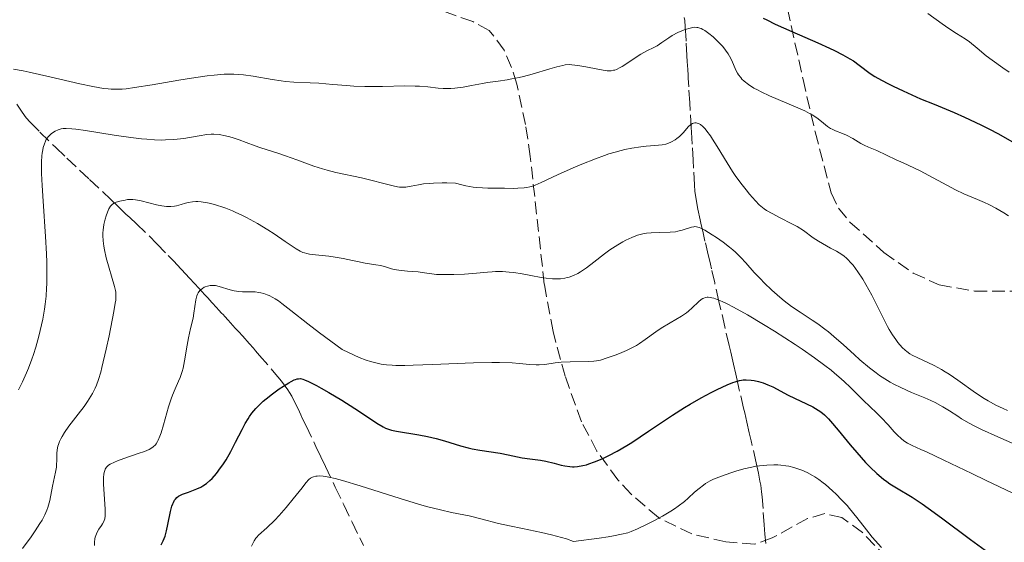
# Model space of a CAD drawing. Units: metres. Extents: x 654632 to 658084, y 4755622 to 4758013.
# Drawn here: x 656588 to 656725, y 4756513 to 4756585 of the extents above; entities that cross this region are included whole.
import ezdxf

# ---------------------------------------------------------------- set-up
doc = ezdxf.new("R2010")
doc.units = ezdxf.units.M
doc.header["$MEASUREMENT"] = 0
doc.linetypes.add('DGN Style 3', pattern=[2.435891, 1.739922, -0.695969])
for name, color, linetype, lineweight in [('Barranco lineal', 142, 'DGN Style 3', 13), ('Curva de nivel directora', 30, 'Continuous', 30), ('Curva de nivel intermedia', 30, 'Continuous', 0), ('Zona arbolada', 92, 'DGN Style 3', 0)]:
    doc.layers.add(name, color=color, linetype=linetype, lineweight=lineweight)

msp = doc.modelspace()

# ---------------------------------------------------------------- linework, layer by layer
at = {"layer": 'Barranco lineal', "color": 142, "linetype": 'DGN Style 3', "lineweight": 13}
for points in [[(656687.83, 4756533.78, 1174.28), (656687.53, 4756535.1, 1174.89), (656687.34, 4756535.91, 1175.23), (656687.02, 4756537.31, 1175.8), (656686.64, 4756538.97, 1176.43), (656686.42, 4756539.9, 1176.76), (656685.83, 4756542.48, 1177.96), (656685.01, 4756546.01, 1179.52), (656684.42, 4756548.58, 1180.71), (656683.97, 4756550.51, 1181.5), (656683.82, 4756551.16, 1181.81), (656683.73, 4756551.59, 1182.04), (656683.53, 4756552.45, 1182.56), (656683.08, 4756554.38, 1183.8), (656682.88, 4756555.27, 1184.3), (656682.76, 4756555.76, 1184.55), (656682.56, 4756556.63, 1184.93), (656682.41, 4756557.32, 1185.21), (656682.08, 4756558.8, 1185.77), (656681.88, 4756559.86, 1186.15), (656681.75, 4756560.74, 1186.46), (656681.69, 4756561.25, 1186.63), (656681.63, 4756562.16, 1186.97), (656681.49, 4756564.48, 1187.94), (656681.43, 4756565.56, 1188.34), (656681.3, 4756567.8, 1189.11), (656681.2, 4756569.44, 1189.62), (656681.16, 4756570.12, 1189.79), (656681.02, 4756572.44, 1190.32), (656680.96, 4756573.52, 1190.58), (656680.83, 4756575.76, 1191.19), (656680.76, 4756576.92, 1191.54), (656680.73, 4756577.4, 1191.71), (656680.69, 4756578.08, 1191.96), (656680.65, 4756578.74, 1192.24), (656680.62, 4756579.19, 1192.44), (656680.57, 4756580.07, 1192.89), (656680.46, 4756582.07, 1194), (656680.41, 4756582.95, 1194.46), (656680.38, 4756583.4, 1194.67), (656680.34, 4756584.06, 1194.95), (656680.27, 4756584.94, 1195.26), (656680.21, 4756585.36, 1195.4)], [(656587.73, 4756573.35, 1192.15), (656588.36, 4756572.36, 1191.72), (656588.77, 4756571.79, 1191.45), (656589.04, 4756571.46, 1191.28), (656589.59, 4756570.84, 1190.94), (656590.92, 4756569.47, 1190.13), (656593.13, 4756567.32, 1188.79), (656594.66, 4756565.87, 1187.87), (656597.81, 4756562.89, 1186.47), (656600.75, 4756560.11, 1185.1), (656601.76, 4756559.15, 1184.63), (656602.85, 4756558.12, 1184.17), (656603.38, 4756557.63, 1183.99), (656604.29, 4756556.76, 1183.73), (656606.04, 4756555.08, 1183.22), (656607.12, 4756554.01, 1182.87), (656608.69, 4756552.38, 1182.32), (656609.46, 4756551.58, 1182.03), (656610.46, 4756550.52, 1181.62), (656611.2, 4756549.72, 1181.24), (656611.58, 4756549.31, 1181.01), (656611.8, 4756549.07, 1180.85), (656612.2, 4756548.64, 1180.53), (656613.07, 4756547.7, 1179.77), (656613.35, 4756547.39, 1179.56), (656613.5, 4756547.23, 1179.48), (656613.64, 4756547.07, 1179.4)], [(656613.64, 4756547.07, 1179.4), (656613.93, 4756546.76, 1179.3), (656614.22, 4756546.45, 1179.24), (656614.41, 4756546.24, 1179.23), (656614.79, 4756545.82, 1179.22), (656615.39, 4756545.17, 1179.23), (656615.72, 4756544.81, 1179.2), (656616.1, 4756544.4, 1179.11), (656616.3, 4756544.18, 1179.04), (656616.53, 4756543.93, 1178.96), (656617.01, 4756543.41, 1178.73), (656618, 4756542.32, 1178.22), (656618.46, 4756541.82, 1177.99), (656619.03, 4756541.19, 1177.75), (656619.93, 4756540.18, 1177.47), (656620.5, 4756539.52, 1177.28), (656620.81, 4756539.16, 1177.14), (656621.36, 4756538.52, 1176.87), (656623.39, 4756536.15, 1175.74), (656624.39, 4756534.96, 1175.19), (656624.78, 4756534.46, 1174.95), (656625.26, 4756533.77, 1174.61), (656625.49, 4756533.41, 1174.42), (656625.81, 4756532.86, 1174.11), (656626.11, 4756532.29, 1173.77), (656626.69, 4756531.12, 1173.1), (656627.09, 4756530.28, 1172.67), (656627.33, 4756529.76, 1172.44), (656627.81, 4756528.75, 1172.02), (656629.17, 4756525.9, 1170.93), (656629.86, 4756524.46, 1170.41), (656630.49, 4756523.13, 1169.96), (656631.85, 4756520.28, 1168.97), (656633.03, 4756517.8, 1168.09), (656634.17, 4756515.42, 1167.2), (656635.76, 4756512.2, 1165.94)], [(656691.49, 4756512.45, 1165.65), (656691.39, 4756513.74, 1166.21), (656691.29, 4756515.03, 1166.74), (656691.12, 4756517.32, 1167.61), (656690.99, 4756518.94, 1168.16), (656690.93, 4756519.61, 1168.39), (656690.8, 4756520.53, 1168.74), (656690.7, 4756521.09, 1168.96), (656690.48, 4756522.19, 1169.4), (656690.17, 4756523.65, 1170), (656689.47, 4756526.7, 1171.24), (656689.21, 4756527.8, 1171.66), (656688.87, 4756529.28, 1172.21), (656688.58, 4756530.57, 1172.72), (656688.43, 4756531.21, 1173.02), (656687.83, 4756533.78, 1174.28)]]:
    msp.add_polyline3d(points, dxfattribs=at)
at = {"layer": 'Curva de nivel directora', "color": 30, "linetype": 'Continuous', "lineweight": 30, "flags": 128}
for points, elevation in [([(656691.16, 4756585.27), (656691.63, 4756585.01), (656692.78, 4756584.44), (656695.13, 4756583.39), (656698.7, 4756581.83), (656700.31, 4756581.1), (656701.01, 4756580.77), (656702.19, 4756580.17), (656703.13, 4756579.64), (656703.64, 4756579.33), (656704.46, 4756578.76), (656705.98, 4756577.61), (656706.63, 4756577.19), (656707.02, 4756576.95), (656708.33, 4756576.23), (656709.14, 4756575.83), (656710.52, 4756575.18), (656712.96, 4756574.1), (656714.84, 4756573.32), (656717.59, 4756572.17), (656719.05, 4756571.53), (656721.32, 4756570.46), (656722.49, 4756569.88), (656723.67, 4756569.26), (656726.03, 4756567.95)], 1200), ([(656607.73, 4756512.26), (656608.01, 4756512.83), (656608.26, 4756513.47), (656608.37, 4756513.84), (656608.48, 4756514.24), (656608.67, 4756515.12), (656609.02, 4756516.91), (656609.22, 4756517.66), (656609.33, 4756517.98), (656609.41, 4756518.16), (656609.59, 4756518.47), (656609.69, 4756518.61), (656609.9, 4756518.84), (656610.13, 4756519.02), (656610.31, 4756519.13), (656610.7, 4756519.32), (656611.5, 4756519.6), (656612.67, 4756520.03), (656613.24, 4756520.29), (656613.51, 4756520.44), (656614.01, 4756520.78), (656614.48, 4756521.18), (656614.78, 4756521.48), (656615.37, 4756522.15), (656615.96, 4756522.93), (656616.26, 4756523.35), (656616.71, 4756524.05), (656617.38, 4756525.21), (656618.04, 4756526.5), (656618.93, 4756528.25), (656619.37, 4756529.07), (656619.76, 4756529.74), (656619.97, 4756530.06), (656620.29, 4756530.51), (656620.84, 4756531.18), (656621.49, 4756531.84), (656621.86, 4756532.18), (656622.27, 4756532.52), (656623.16, 4756533.22), (656624.09, 4756533.89), (656624.69, 4756534.28), (656625.41, 4756534.74), (656625.74, 4756534.92), (656626.15, 4756535.12), (656626.33, 4756535.2), (656626.58, 4756535.27), (656626.74, 4756535.3), (656627.05, 4756535.31), (656627.37, 4756535.24), (656627.6, 4756535.16), (656628.15, 4756534.92), (656629.24, 4756534.36), (656629.89, 4756534.01), (656630.97, 4756533.4), (656632.74, 4756532.34), (656634.55, 4756531.18), (656636.74, 4756529.73), (656637.61, 4756529.16), (656638.47, 4756528.64), (656638.82, 4756528.46), (656639.34, 4756528.27)], 1175), ([(656639.34, 4756528.27), (656639.63, 4756528.19), (656640.31, 4756528.05), (656643.43, 4756527.54), (656644.65, 4756527.3), (656645.25, 4756527.16), (656645.84, 4756527.01), (656647, 4756526.68), (656649.2, 4756526), (656650.28, 4756525.71), (656650.81, 4756525.59), (656651.86, 4756525.39), (656654.68, 4756524.97), (656655.79, 4756524.76), (656657.09, 4756524.47), (656657.74, 4756524.35), (656658.79, 4756524.21), (656660.28, 4756524.01), (656661.04, 4756523.88), (656662.18, 4756523.6), (656663.17, 4756523.34), (656663.66, 4756523.23), (656664.37, 4756523.12), (656664.72, 4756523.1), (656664.96, 4756523.1), (656665.42, 4756523.13), (656666.14, 4756523.25), (656666.65, 4756523.38), (656667, 4756523.49), (656667.75, 4756523.76), (656668.58, 4756524.11), (656669.03, 4756524.31), (656669.74, 4756524.65), (656670.92, 4756525.28), (656672.23, 4756526.04), (656672.93, 4756526.48), (656675.25, 4756528.01), (656678.57, 4756530.25), (656680.22, 4756531.3), (656681.01, 4756531.79), (656682.53, 4756532.65), (656683.92, 4756533.38), (656684.76, 4756533.79), (656686.16, 4756534.44), (656686.96, 4756534.77), (656687.28, 4756534.88), (656687.84, 4756535.05), (656688.16, 4756535.11), (656688.37, 4756535.13), (656688.79, 4756535.14), (656689.5, 4756535.09), (656689.89, 4756535.04), (656690.5, 4756534.91), (656691.13, 4756534.72), (656691.46, 4756534.6), (656691.79, 4756534.47), (656692.46, 4756534.16), (656694.62, 4756533.04), (656698, 4756531.38), (656698.77, 4756530.94), (656699.11, 4756530.71), (656699.63, 4756530.29), (656700.18, 4756529.75), (656700.48, 4756529.42), (656701.53, 4756528.16), (656703.2, 4756526.12), (656704.1, 4756525.06), (656705.33, 4756523.7), (656705.96, 4756523.06), (656706.89, 4756522.18), (656707.81, 4756521.4), (656708.26, 4756521.06), (656708.71, 4756520.75), (656709.61, 4756520.18), (656711.77, 4756518.88), (656713.18, 4756517.94), (656714, 4756517.37), (656715.84, 4756516.02), (656719.89, 4756513), (656721.88, 4756511.56)], 1175)]:
    msp.add_lwpolyline(points, dxfattribs=dict(at, elevation=elevation))
at = {"layer": 'Curva de nivel intermedia', "color": 30, "linetype": 'Continuous', "lineweight": 0, "flags": 128}
for points, elevation in [([(656713.97, 4756585.89), (656715.96, 4756584.46), (656716.86, 4756583.84), (656717.94, 4756583.14), (656719.13, 4756582.4), (656719.72, 4756581.97), (656720.78, 4756581.1), (656722.05, 4756580.06), (656722.85, 4756579.44), (656724.33, 4756578.36), (656725.21, 4756577.76)], 1205), ([(656654.41, 4756576.55), (656655.65, 4756576.72), (656656.3, 4756576.83), (656657.35, 4756577.04), (656657.93, 4756577.18), (656659.15, 4756577.52), (656661.56, 4756578.23), (656662.57, 4756578.52), (656663.36, 4756578.71), (656663.69, 4756578.77), (656664.28, 4756578.82), (656664.64, 4756578.81), (656665.44, 4756578.71), (656666.58, 4756578.49), (656668.23, 4756578.17), (656668.97, 4756578.04), (656669.52, 4756577.98), (656669.76, 4756577.97), (656670.1, 4756577.98), (656670.41, 4756578.03), (656670.57, 4756578.07), (656670.81, 4756578.15), (656671.32, 4756578.4), (656671.61, 4756578.56), (656672.23, 4756578.96), (656673.55, 4756579.87), (656674.18, 4756580.27), (656675.02, 4756580.72), (656675.98, 4756581.18), (656676.44, 4756581.42), (656677.11, 4756581.87), (656678.05, 4756582.53), (656678.54, 4756582.85), (656679.33, 4756583.27), (656679.86, 4756583.5), (656680.2, 4756583.63), (656680.84, 4756583.84), (656681.41, 4756583.97), (656681.68, 4756583.99), (656681.95, 4756583.98), (656682.09, 4756583.96), (656682.38, 4756583.87), (656682.54, 4756583.81), (656682.78, 4756583.69), (656683.04, 4756583.53), (656683.61, 4756583.14), (656684.19, 4756582.66), (656684.58, 4756582.31), (656685.29, 4756581.59), (656685.53, 4756581.32), (656685.93, 4756580.81), (656686.27, 4756580.31), (656686.46, 4756579.99), (656686.78, 4756579.37), (656687.36, 4756578.05), (656687.6, 4756577.62), (656687.74, 4756577.4), (656688.03, 4756577.02), (656688.2, 4756576.82), (656688.51, 4756576.52), (656689.1, 4756576.06), (656689.87, 4756575.57), (656690.34, 4756575.32), (656690.86, 4756575.05), (656692.03, 4756574.51), (656695.62, 4756572.98), (656696.91, 4756572.4), (656697.55, 4756572.06), (656697.92, 4756571.86), (656698.56, 4756571.44), (656699.21, 4756570.92), (656700.05, 4756570.26), (656700.48, 4756569.98), (656700.7, 4756569.86), (656701.16, 4756569.66), (656702.15, 4756569.27), (656702.69, 4756569.03), (656703.55, 4756568.57), (656704.66, 4756567.91), (656705.14, 4756567.64), (656705.73, 4756567.37), (656706.45, 4756567.1), (656706.87, 4756566.93), (656709.57, 4756565.62), (656710.54, 4756565.19), (656712, 4756564.54), (656712.91, 4756564.09), (656717.79, 4756561.47), (656718.95, 4756560.92), (656720.82, 4756560.15), (656721.81, 4756559.71), (656722.39, 4756559.42), (656723.37, 4756558.91), (656724.51, 4756558.26), (656725.14, 4756557.88)], 1195), ([(656587.26, 4756578.18), (656588.62, 4756577.95), (656589.42, 4756577.79), (656592.3, 4756577.13), (656596.45, 4756576.16), (656598.27, 4756575.78), (656599.75, 4756575.53), (656600.39, 4756575.46), (656600.79, 4756575.43), (656601.56, 4756575.41), (656602.33, 4756575.44), (656602.86, 4756575.48), (656604.04, 4756575.63), (656606.48, 4756576.02), (656610.16, 4756576.65), (656611.94, 4756576.95), (656614.08, 4756577.27), (656615.06, 4756577.38), (656616.46, 4756577.48), (656617.36, 4756577.5), (656617.8, 4756577.49), (656618.47, 4756577.46), (656619.14, 4756577.4), (656620.49, 4756577.22), (656623.11, 4756576.76), (656624.35, 4756576.57), (656624.95, 4756576.5), (656626.1, 4756576.41), (656628.37, 4756576.31), (656629.57, 4756576.24), (656631.52, 4756576.07), (656633.42, 4756575.91), (656634.41, 4756575.84), (656635.96, 4756575.78), (656636.76, 4756575.77), (656638.38, 4756575.79), (656641.5, 4756575.86), (656642.9, 4756575.85), (656643.53, 4756575.82), (656644.69, 4756575.72), (656646.1, 4756575.57), (656646.79, 4756575.53), (656647.49, 4756575.51), (656647.85, 4756575.52), (656648.4, 4756575.56), (656649.55, 4756575.7), (656650.73, 4756575.91), (656652.24, 4756576.2), (656652.95, 4756576.33), (656654.41, 4756576.55)], 1195), ([(656587.97, 4756533.74), (656588.52, 4756534.85), (656589.07, 4756536.09), (656589.34, 4756536.75), (656589.8, 4756537.99), (656590.03, 4756538.64), (656590.34, 4756539.65), (656590.78, 4756541.19), (656591.15, 4756542.76), (656591.32, 4756543.54), (656591.56, 4756544.93), (656591.65, 4756545.64), (656591.77, 4756546.72), (656591.85, 4756547.86), (656591.87, 4756548.46), (656591.89, 4756550.39), (656591.87, 4756551.46), (656591.83, 4756552.59), (656591.7, 4756555.01), (656591.37, 4756559.91), (656591.23, 4756562.08), (656591.16, 4756563.71), (656591.15, 4756564.41), (656591.15, 4756565.36), (656591.2, 4756566.17), (656591.24, 4756566.54), (656591.31, 4756567.03), (656591.38, 4756567.33), (656591.54, 4756567.86), (656591.69, 4756568.22), (656591.81, 4756568.43), (656592.06, 4756568.8), (656592.2, 4756568.96), (656592.5, 4756569.24), (656592.81, 4756569.47), (656593.02, 4756569.6), (656593.46, 4756569.8), (656593.89, 4756569.92), (656594.13, 4756569.96), (656594.54, 4756569.99), (656595.35, 4756569.94), (656595.88, 4756569.88), (656597.24, 4756569.68), (656601.22, 4756569.04), (656603.5, 4756568.71), (656605.01, 4756568.54), (656605.74, 4756568.47), (656606.78, 4756568.4), (656607.74, 4756568.37), (656608.34, 4756568.38), (656609.44, 4756568.43), (656609.94, 4756568.47), (656610.85, 4756568.58), (656611.65, 4756568.72), (656612.97, 4756568.97), (656614.07, 4756569.15), (656614.67, 4756569.19)], 1190), ([(656614.67, 4756569.19), (656615.04, 4756569.19), (656615.76, 4756569.13), (656616.64, 4756568.96), (656617.26, 4756568.8), (656617.69, 4756568.68), (656618.54, 4756568.4), (656619.48, 4756568.04), (656620.73, 4756567.56), (656621.38, 4756567.32), (656622.42, 4756567), (656624.02, 4756566.51), (656624.95, 4756566.2), (656626.54, 4756565.62), (656628.88, 4756564.77), (656630.1, 4756564.38), (656630.71, 4756564.2), (656631.92, 4756563.89), (656635.46, 4756563.11), (656639.86, 4756562.01), (656640.49, 4756561.89), (656640.77, 4756561.85), (656641.27, 4756561.83), (656641.61, 4756561.85), (656642.36, 4756561.97), (656643.39, 4756562.18), (656644.08, 4756562.28), (656644.94, 4756562.37), (656645.45, 4756562.4), (656646.64, 4756562.43), (656647.33, 4756562.43), (656648.49, 4756562.39), (656649.4, 4756562.16), (656649.95, 4756562.04), (656650.95, 4756561.86), (656651.41, 4756561.81), (656652.24, 4756561.74), (656653, 4756561.71), (656654.35, 4756561.71), (656655.32, 4756561.7), (656656.57, 4756561.67), (656657.16, 4756561.68), (656658.01, 4756561.74), (656658.41, 4756561.8), (656658.79, 4756561.88), (656659.04, 4756561.95), (656659.55, 4756562.13), (656660.38, 4756562.48), (656662.63, 4756563.55), (656664.79, 4756564.52), (656666.01, 4756565.03), (656667.9, 4756565.78), (656669.16, 4756566.24), (656669.77, 4756566.44), (656670.64, 4756566.71), (656671.47, 4756566.93), (656671.99, 4756567.06), (656672.95, 4756567.25), (656674.21, 4756567.43), (656674.95, 4756567.51), (656676.15, 4756567.6), (656677.15, 4756567.7), (656677.65, 4756567.8), (656677.94, 4756567.88), (656678.45, 4756568.1), (656678.95, 4756568.39), (656679.19, 4756568.56), (656679.56, 4756568.86), (656680.08, 4756569.4), (656680.76, 4756570.19), (656681.11, 4756570.52), (656681.35, 4756570.67), (656681.47, 4756570.73), (656681.66, 4756570.77), (656681.86, 4756570.77), (656682, 4756570.73), (656682.29, 4756570.61), (656682.44, 4756570.51), (656682.76, 4756570.25), (656683.1, 4756569.9), (656683.33, 4756569.62), (656683.83, 4756568.94), (656684.13, 4756568.5), (656684.76, 4756567.48), (656686.15, 4756565.19), (656686.89, 4756564.02), (656687.27, 4756563.46), (656688.03, 4756562.4), (656688.77, 4756561.45), (656689.24, 4756560.88), (656690.07, 4756559.93), (656690.59, 4756559.4), (656690.82, 4756559.19), (656691.28, 4756558.82), (656691.61, 4756558.6), (656692.37, 4756558.17), (656693.48, 4756557.6), (656695.11, 4756556.77), (656695.84, 4756556.37), (656696.72, 4756555.82), (656698.08, 4756554.84)], 1190), ([(656588.52, 4756511.79), (656589.7, 4756513.41), (656590.27, 4756514.22), (656590.93, 4756515.23), (656591.22, 4756515.71), (656591.59, 4756516.42), (656591.89, 4756517.1), (656592.01, 4756517.43), (656592.12, 4756517.76), (656592.28, 4756518.43), (656592.65, 4756520.39), (656593.09, 4756522.36), (656593.2, 4756523.02), (656593.23, 4756523.35), (656593.25, 4756524.02), (656593.27, 4756524.95), (656593.32, 4756525.43), (656593.42, 4756525.93), (656593.49, 4756526.18), (656593.64, 4756526.58), (656593.83, 4756526.99), (656593.99, 4756527.27), (656594.34, 4756527.84), (656594.95, 4756528.71), (656596.24, 4756530.38), (656597.05, 4756531.47), (656597.5, 4756532.12), (656598.22, 4756533.26), (656598.6, 4756533.98), (656598.78, 4756534.39), (656599.05, 4756535.17), (656599.35, 4756536.21), (656599.52, 4756536.87), (656600.11, 4756539.38), (656600.51, 4756541.26), (656601.18, 4756544.62), (656601.37, 4756545.75), (656601.42, 4756546.18), (656601.45, 4756546.88), (656601.42, 4756547.27), (656601.38, 4756547.53), (656601.25, 4756548.09), (656600.11, 4756552.05), (656599.85, 4756553.15), (656599.76, 4756553.66), (656599.67, 4756554.4), (656599.65, 4756555.13), (656599.66, 4756555.5), (656599.69, 4756555.88), (656599.8, 4756556.65), (656599.96, 4756557.39), (656600.09, 4756557.85), (656600.27, 4756558.39), (656600.36, 4756558.62), (656600.47, 4756558.85), (656600.7, 4756559.2), (656600.94, 4756559.44), (656601.11, 4756559.56), (656601.5, 4756559.74), (656602, 4756559.9), (656602.72, 4756560.06), (656603.08, 4756560.11), (656603.54, 4756560.13), (656603.78, 4756560.12), (656604.18, 4756560.08), (656604.94, 4756559.93), (656607.07, 4756559.39), (656607.8, 4756559.25), (656608.14, 4756559.19), (656608.46, 4756559.16)], 1185), ([(656608.46, 4756559.16), (656609.04, 4756559.14), (656609.55, 4756559.19), (656609.86, 4756559.25), (656610.48, 4756559.42), (656611.11, 4756559.63), (656611.47, 4756559.73), (656612.08, 4756559.83), (656612.55, 4756559.86), (656612.82, 4756559.85), (656613.25, 4756559.82), (656614.13, 4756559.69), (656614.62, 4756559.58), (656615.4, 4756559.36), (656616.25, 4756559.09), (656616.7, 4756558.92), (656617.62, 4756558.55), (656618.09, 4756558.34), (656618.82, 4756558), (656619.57, 4756557.62), (656621.06, 4756556.79), (656622.5, 4756555.92), (656623.39, 4756555.35), (656624.91, 4756554.33), (656626.41, 4756553.3), (656626.98, 4756552.97), (656627.37, 4756552.8), (656627.57, 4756552.74), (656627.9, 4756552.64), (656628.28, 4756552.57), (656629.12, 4756552.45), (656630.96, 4756552.26), (656631.82, 4756552.16), (656632.93, 4756551.97), (656634.24, 4756551.66), (656634.91, 4756551.52), (656636, 4756551.33), (656637.48, 4756551.1), (656638.14, 4756550.97), (656638.97, 4756550.74), (656639.66, 4756550.54), (656640.03, 4756550.45), (656640.65, 4756550.34), (656641.85, 4756550.22), (656643.32, 4756550.09), (656644.23, 4756549.99), (656645.88, 4756549.75), (656647.4, 4756549.74), (656648.29, 4756549.75), (656649.77, 4756549.8), (656651.43, 4756549.92), (656652.96, 4756550.08), (656653.6, 4756550.13), (656654.07, 4756550.15), (656655.02, 4756550.14), (656655.96, 4756550.08), (656656.58, 4756550.01), (656657.75, 4756549.84), (656658.94, 4756549.62), (656660.38, 4756549.34), (656661.06, 4756549.23), (656661.96, 4756549.15), (656662.41, 4756549.14), (656663.06, 4756549.16), (656663.68, 4756549.25), (656663.99, 4756549.31), (656664.28, 4756549.39), (656664.86, 4756549.61), (656665.44, 4756549.89), (656665.83, 4756550.12), (656666.66, 4756550.68), (656667.69, 4756551.46), (656669.16, 4756552.6), (656669.9, 4756553.14), (656670.99, 4756553.85), (656671.68, 4756554.26), (656672.12, 4756554.49), (656672.95, 4756554.88), (656673.72, 4756555.17), (656674.09, 4756555.28), (656674.66, 4756555.4), (656674.97, 4756555.45), (656675.61, 4756555.51), (656676.72, 4756555.55), (656678.27, 4756555.6), (656678.98, 4756555.67), (656679.31, 4756555.73), (656679.9, 4756555.86), (656681.23, 4756556.3), (656681.53, 4756556.36), (656681.67, 4756556.37), (656681.9, 4756556.35), (656682.28, 4756556.25), (656682.51, 4756556.15), (656683.08, 4756555.86), (656684.09, 4756555.25), (656684.67, 4756554.87), (656685.58, 4756554.23), (656686.49, 4756553.53), (656686.92, 4756553.17), (656687.32, 4756552.81)], 1185), ([(656698.08, 4756554.84), (656698.82, 4756554.36), (656699.35, 4756554.04), (656700.49, 4756553.4), (656701.28, 4756552.99), (656701.68, 4756552.75), (656702.3, 4756552.32), (656702.72, 4756551.96), (656702.94, 4756551.75), (656703.26, 4756551.41), (656703.6, 4756551.02), (656704.27, 4756550.11), (656704.95, 4756549.08), (656705.38, 4756548.35), (656706.2, 4756546.88), (656707, 4756545.29), (656707.94, 4756543.38), (656708.39, 4756542.52), (656708.61, 4756542.12), (656709.06, 4756541.38), (656709.51, 4756540.72), (656709.8, 4756540.32), (656710.38, 4756539.64), (656710.81, 4756539.24), (656711.03, 4756539.06), (656711.48, 4756538.74), (656711.8, 4756538.54), (656712.55, 4756538.17), (656713.98, 4756537.54), (656714.85, 4756537.13), (656715.83, 4756536.59), (656716.36, 4756536.27), (656716.92, 4756535.91), (656718.1, 4756535.09), (656720.57, 4756533.35), (656721.76, 4756532.56), (656722.33, 4756532.21), (656723.4, 4756531.63), (656724.38, 4756531.16), (656724.99, 4756530.91)], 1190), ([(656687.32, 4756552.81), (656688.06, 4756552.08), (656688.72, 4756551.37), (656689.91, 4756550.03), (656690.75, 4756549.14), (656691.29, 4756548.6), (656692.36, 4756547.58), (656693.47, 4756546.59), (656694.07, 4756546.09), (656695.08, 4756545.32), (656696.25, 4756544.52), (656697.91, 4756543.43), (656698.71, 4756542.89), (656699.7, 4756542.18), (656700.18, 4756541.8), (656700.94, 4756541.17), (656702.27, 4756539.99), (656703.73, 4756538.65), (656704.54, 4756537.91), (656705.86, 4756536.8), (656706.79, 4756536.09), (656707.27, 4756535.75), (656708, 4756535.26), (656708.74, 4756534.83), (656709.23, 4756534.56), (656710.23, 4756534.06), (656711.69, 4756533.41), (656713.53, 4756532.64), (656714.38, 4756532.27), (656714.96, 4756531.98), (656716.02, 4756531.41), (656716.97, 4756530.83), (656718.1, 4756530.1), (656718.63, 4756529.76), (656719.7, 4756529.13), (656720.3, 4756528.81), (656721.39, 4756528.28), (656723.68, 4756527.23), (656730.6, 4756524.19)], 1185), ([(656612.65, 4756546.78), (656612.74, 4756547.01), (656612.85, 4756547.22), (656612.93, 4756547.34), (656613.12, 4756547.56), (656613.45, 4756547.82), (656613.68, 4756547.96), (656613.84, 4756548.03), (656614.16, 4756548.14), (656614.5, 4756548.21), (656614.67, 4756548.23), (656615.01, 4756548.23), (656615.25, 4756548.21), (656615.78, 4756548.09), (656617.3, 4756547.61), (656617.86, 4756547.48), (656618.15, 4756547.42), (656618.43, 4756547.39), (656619, 4756547.35), (656620.15, 4756547.34), (656620.74, 4756547.32), (656621.27, 4756547.26), (656621.54, 4756547.21), (656621.97, 4756547.1), (656622.43, 4756546.93), (656622.68, 4756546.82), (656623.21, 4756546.54), (656623.5, 4756546.37), (656623.96, 4756546.07), (656624.46, 4756545.71), (656625.69, 4756544.76), (656628.05, 4756542.91), (656629.67, 4756541.67), (656632.82, 4756539.34), (656634.46, 4756538.57), (656635.18, 4756538.26), (656636.14, 4756537.88), (656636.73, 4756537.68), (656637.11, 4756537.57), (656637.85, 4756537.39), (656638.21, 4756537.32), (656638.95, 4756537.22), (656639.71, 4756537.16), (656640.26, 4756537.15), (656641.47, 4756537.14), (656642.64, 4756537.17), (656645.3, 4756537.26), (656651, 4756537.5), (656653.52, 4756537.55), (656654.6, 4756537.54), (656656.37, 4756537.48), (656657.32, 4756537.41), (656658.82, 4756537.28), (656659.7, 4756537.22), (656660.1, 4756537.23), (656660.87, 4756537.28), (656662.34, 4756537.49), (656663.13, 4756537.59), (656664.42, 4756537.66), (656666.87, 4756537.69), (656667.68, 4756537.74), (656668.04, 4756537.78), (656668.58, 4756537.89), (656669.52, 4756538.17), (656670.61, 4756538.56), (656671.23, 4756538.81), (656672.18, 4756539.22), (656673.12, 4756539.68), (656673.57, 4756539.92), (656673.99, 4756540.18), (656674.79, 4756540.71), (656676.27, 4756541.79), (656677.02, 4756542.31), (656678.24, 4756543.05), (656679.82, 4756543.98), (656680.5, 4756544.44), (656680.8, 4756544.67), (656681.32, 4756545.13), (656682.17, 4756545.94), (656682.56, 4756546.27), (656682.8, 4756546.42), (656682.93, 4756546.48), (656683.14, 4756546.54), (656683.39, 4756546.58), (656683.53, 4756546.58), (656683.84, 4756546.55), (656684.02, 4756546.51), (656684.31, 4756546.44), (656685.02, 4756546.19), (656685.44, 4756546.01), (656686.16, 4756545.67), (656687.01, 4756545.23), (656688.99, 4756544.13), (656691.19, 4756542.81), (656692.71, 4756541.88), (656695.58, 4756540.02), (656696.55, 4756539.38), (656698.25, 4756538.19), (656699.7, 4756537.12), (656700.54, 4756536.47), (656701.04, 4756536.06)], 1180), ([(656598.48, 4756512.2), (656598.48, 4756512.66), (656598.53, 4756513.12), (656598.58, 4756513.35), (656598.65, 4756513.58), (656598.86, 4756514.03), (656599.1, 4756514.46), (656599.44, 4756514.98), (656599.6, 4756515.21), (656599.76, 4756515.5), (656599.82, 4756515.65), (656599.9, 4756515.88), (656599.97, 4756516.31), (656599.98, 4756516.57), (656599.97, 4756517.24), (656599.87, 4756518.61), (656599.76, 4756520.01), (656599.73, 4756520.69), (656599.72, 4756521.6), (656599.77, 4756522.09), (656599.81, 4756522.3), (656599.9, 4756522.58), (656599.97, 4756522.75), (656600.17, 4756523.05), (656600.44, 4756523.31), (656600.67, 4756523.46), (656601.25, 4756523.75), (656601.65, 4756523.92), (656602.56, 4756524.26), (656604.55, 4756524.92), (656605.42, 4756525.22), (656606.04, 4756525.48), (656606.3, 4756525.62), (656606.63, 4756525.85), (656606.92, 4756526.13), (656607.04, 4756526.29), (656607.22, 4756526.58), (656607.33, 4756526.8), (656607.55, 4756527.33), (656607.72, 4756527.81), (656608.05, 4756528.92), (656608.75, 4756531.39), (656609.11, 4756532.53), (656609.29, 4756533.03), (656609.66, 4756533.91), (656610.14, 4756534.94), (656610.35, 4756535.46), (656610.64, 4756536.3), (656610.76, 4756536.77), (656610.97, 4756537.79), (656611.32, 4756539.94), (656611.49, 4756540.94), (656611.77, 4756542.24), (656612.14, 4756543.69), (656612.27, 4756544.36), (656612.52, 4756546.25), (656612.65, 4756546.78)], 1180), ([(656701.04, 4756536.06), (656701.95, 4756535.29), (656702.4, 4756534.88), (656703.21, 4756534.12), (656705.07, 4756532.25), (656705.86, 4756531.5), (656706.94, 4756530.5), (656707.51, 4756529.92), (656708.44, 4756528.89), (656709.29, 4756527.94), (656709.7, 4756527.51), (656710.29, 4756526.95), (656710.57, 4756526.72), (656710.75, 4756526.59), (656711.13, 4756526.36), (656711.79, 4756526.03), (656712.98, 4756525.51), (656713.78, 4756525.15), (656716.16, 4756524.02), (656720.04, 4756522.15), (656722.02, 4756521.2), (656725.65, 4756519.47)], 1180), ([(656620.23, 4756512.09), (656620.62, 4756512.85), (656620.84, 4756513.19), (656620.96, 4756513.34), (656621.23, 4756513.63), (656622.36, 4756514.64), (656623.46, 4756515.71), (656624.08, 4756516.36), (656625.05, 4756517.47), (656626.03, 4756518.67), (656627.24, 4756520.2), (656627.77, 4756520.85), (656628.2, 4756521.32), (656628.43, 4756521.5), (656628.69, 4756521.65), (656628.83, 4756521.71), (656629.17, 4756521.79), (656629.36, 4756521.81), (656629.68, 4756521.82), (656630.19, 4756521.79), (656630.48, 4756521.75), (656630.97, 4756521.67), (656631.84, 4756521.48), (656632.86, 4756521.21), (656635.31, 4756520.47), (656640.84, 4756518.69), (656643.39, 4756517.91), (656644.5, 4756517.59), (656646.41, 4756517.11), (656647.96, 4756516.77), (656649.65, 4756516.44), (656650.4, 4756516.29), (656652.04, 4756515.89), (656654.48, 4756515.25), (656655.99, 4756514.9), (656657.77, 4756514.54), (656660.43, 4756513.98), (656661.81, 4756513.65), (656663.19, 4756513.29), (656663.87, 4756513.09), (656664.87, 4756512.76), (656668.4, 4756513.2), (656669.68, 4756513.39), (656670.39, 4756513.51), (656671.52, 4756513.74), (656672.37, 4756513.96), (656672.85, 4756514.13), (656673.72, 4756514.49), (656675.18, 4756515.18), (656675.98, 4756515.59), (656677.18, 4756516.24), (656678.33, 4756516.93), (656678.86, 4756517.28), (656679.35, 4756517.62), (656680.22, 4756518.3), (656680.73, 4756518.74), (656681.64, 4756519.56), (656682.26, 4756520.1), (656682.86, 4756520.55), (656683.17, 4756520.76), (656683.81, 4756521.13), (656684.28, 4756521.36), (656685.35, 4756521.81), (656686.65, 4756522.27), (656687.36, 4756522.49), (656688.46, 4756522.8), (656689.57, 4756523.06), (656690.11, 4756523.16), (656690.64, 4756523.24), (656691.65, 4756523.34), (656692.6, 4756523.37), (656693.19, 4756523.35), (656693.57, 4756523.32), (656694.3, 4756523.23), (656694.68, 4756523.16), (656695.4, 4756522.98), (656696.06, 4756522.77), (656696.48, 4756522.62), (656697.25, 4756522.28), (656697.96, 4756521.91), (656698.31, 4756521.7), (656698.86, 4756521.34), (656699.45, 4756520.89), (656699.78, 4756520.62)], 1170), ([(656699.78, 4756520.62), (656700.73, 4756519.78), (656701.24, 4756519.3), (656702.01, 4756518.53), (656702.76, 4756517.72), (656703.12, 4756517.31), (656704.11, 4756516.09), (656705.46, 4756514.34), (656706.26, 4756513.36), (656707.52, 4756511.92)], 1170)]:
    msp.add_lwpolyline(points, dxfattribs=dict(at, elevation=elevation))
at = {"layer": 'Zona arbolada', "color": 92, "linetype": 'DGN Style 3', "lineweight": 0}
for points in [[(656678.75, 4756664.56, 1242.82), (656675.56, 4756648.96, 1234.83), (656675.46, 4756644.65, 1232.6), (656675.76, 4756642.52, 1231.51), (656675.91, 4756641.87, 1231.18), (656677.18, 4756640.12, 1230.12), (656681.1, 4756637.3, 1228), (656681.63, 4756636.35, 1227.46), (656684.74, 4756625.75, 1222.27), (656688.36, 4756612.39, 1216.3), (656691.23, 4756601.1, 1211.64), (656692.89, 4756593.93, 1209.29), (656694.51, 4756586.6, 1207.53), (656696.66, 4756576.77, 1206.09), (656698.35, 4756569.5, 1205.71), (656700.54, 4756561.06, 1206.04), (656701.56, 4756558.92, 1206.29), (656703.17, 4756557, 1206.58), (656707.88, 4756552.79, 1207.17), (656711.94, 4756549.92, 1207.55), (656715.53, 4756548.31, 1207.9), (656720.43, 4756547.44, 1208.72), (656725.75, 4756547.43, 1209.76)], [(656678.75, 4756664.56, 1242.82), (656675.56, 4756648.96, 1234.83), (656675.46, 4756644.65, 1232.6), (656675.76, 4756642.52, 1231.51), (656675.91, 4756641.87, 1231.18), (656677.18, 4756640.12, 1230.12), (656681.1, 4756637.3, 1228), (656681.63, 4756636.35, 1227.46), (656684.74, 4756625.75, 1222.27), (656688.36, 4756612.39, 1216.3), (656691.23, 4756601.1, 1211.64), (656692.89, 4756593.93, 1209.29), (656694.51, 4756586.6, 1207.53), (656696.66, 4756576.77, 1206.09), (656698.35, 4756569.5, 1205.71), (656700.54, 4756561.06, 1206.04), (656701.56, 4756558.92, 1206.29), (656703.17, 4756557, 1206.58)], [(656708.3, 4756510.4, 1181.57), (656704.91, 4756513.99, 1181.05), (656702.03, 4756516.07, 1180.89), (656699.68, 4756516.6, 1180.89), (656697.28, 4756515.93, 1180.89), (656692.4, 4756513.24, 1180.89), (656689.97, 4756512.35, 1180.89), (656685.99, 4756512.69, 1180.89), (656681.25, 4756513.79, 1180.89), (656676.62, 4756516.05, 1180.89), (656672.83, 4756519.31, 1181.03), (656671.01, 4756521.28, 1181.43), (656668.11, 4756525.27, 1182.85), (656665.97, 4756529.34, 1184.84), (656663.71, 4756535.63, 1188.24), (656662.02, 4756541.84, 1191.22), (656660.81, 4756548.42, 1194.63), (656658.87, 4756566.07, 1204.46), (656658.21, 4756570.5, 1206.59), (656657.01, 4756576.12, 1208.83), (656656.27, 4756578.44, 1208.98), (656655.27, 4756580.8, 1208.75), (656653.19, 4756583.55, 1209.28), (656650.9, 4756584.78, 1209.75), (656643.26, 4756587.47, 1211.38)], [(656708.3, 4756510.4, 1181.57), (656704.91, 4756513.99, 1181.05), (656702.03, 4756516.07, 1180.89), (656699.68, 4756516.6, 1180.89), (656697.28, 4756515.93, 1180.89), (656692.4, 4756513.24, 1180.89), (656689.97, 4756512.35, 1180.89), (656685.99, 4756512.69, 1180.89), (656681.25, 4756513.79, 1180.89), (656676.62, 4756516.05, 1180.89), (656672.83, 4756519.31, 1181.03), (656671.01, 4756521.28, 1181.43), (656668.11, 4756525.27, 1182.85), (656665.97, 4756529.34, 1184.84), (656663.71, 4756535.63, 1188.24), (656662.02, 4756541.84, 1191.22), (656660.81, 4756548.42, 1194.63), (656658.87, 4756566.07, 1204.46), (656658.21, 4756570.5, 1206.59), (656657.01, 4756576.12, 1208.83), (656656.27, 4756578.44, 1208.98), (656655.27, 4756580.8, 1208.75), (656653.19, 4756583.55, 1209.28), (656650.9, 4756584.78, 1209.75), (656643.26, 4756587.47, 1211.38)], [(656703.17, 4756557, 1206.58), (656707.88, 4756552.79, 1207.17), (656711.94, 4756549.92, 1207.55), (656715.53, 4756548.31, 1207.9), (656720.43, 4756547.44, 1208.72), (656725.75, 4756547.43, 1209.76)]]:
    msp.add_polyline3d(points, dxfattribs=at)

doc.saveas('drawing.dxf')
